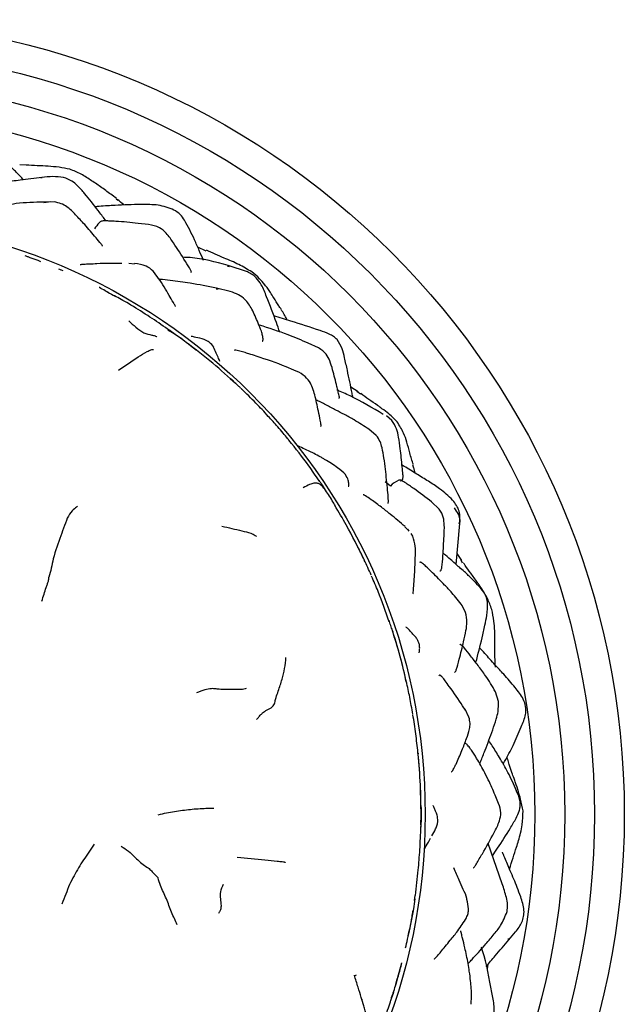
# Model space of a CAD drawing. Units: millimetres. Extents: x 9 to 524, y 31 to 593.
# Drawn here: x 300 to 331, y 62 to 111 of the extents above; entities that cross this region are included whole.
import ezdxf

# ---------------------------------------------------------------- set-up
doc = ezdxf.new("R2010")
doc.units = ezdxf.units.MM

msp = doc.modelspace()

# ---------------------------------------------------------------- linework, layer by layer
at = {"color": 7, "linetype": 'Continuous', "lineweight": 25}
for p, q in [((300.491, 104.07), (300.173, 104.088)), ((301.295, 103.426), (301.23, 103.414)), ((301.382, 102.199), (301.739, 102.236)), ((301.904, 102.218), (301.387, 102.216)), ((305.045, 102.386), (304.816, 102.56)), ((305.114, 102.294), (305.026, 102.362)), ((306.658, 101.077), (306.128, 101.142)), ((309.546, 99.744), (309.13, 99.945)), ((305.94, 99.09), (305.665, 99.119)), ((302.367, 98.753), (302.281, 98.792)), ((310.724, 98.953), (310.631, 98.986)), ((311.63, 98.709), (310.658, 99.024)), ((304.642, 97.661), (304.476, 97.751)), ((310.154, 97.811), (310.057, 97.827)), ((310.765, 97.709), (310.076, 97.876)), ((308.922, 94.865), (308.674, 95.051)), ((315.205, 94.872), (314.693, 95.116)), ((313.963, 93.761), (313.577, 93.927)), ((311.032, 93.081), (310.766, 93.317)), ((311.324, 92.818), (311.304, 92.836)), ((311.321, 92.82), (311.33, 92.812)), ((317.193, 92.663), (316.833, 92.892)), ((317.319, 92.547), (317.127, 92.685)), ((318.887, 91.22), (318.62, 91.454)), ((318.113, 90.469), (317.74, 90.783)), ((320.067, 88.572), (319.996, 88.861)), ((318.555, 88.145), (318.833, 87.929)), ((321.272, 86.76), (320.895, 87.122)), ((319.541, 85.868), (319.681, 85.738)), ((319.774, 85.651), (319.699, 85.759)), ((322.129, 83.977), (322.32, 86.028)), ((319.952, 85.394), (319.858, 85.529)), ((322.42, 84.182), (322.179, 84.519)), ((317.5, 84.214), (317.511, 84.19)), ((322.453, 84.035), (322.374, 84.185)), ((322.603, 81.556), (322.436, 81.901)), ((318.935, 80.612), (318.927, 80.637)), ((318.927, 80.637), (318.943, 80.588)), ((324.255, 77.074), (324.111, 77.571)), ((322.438, 76.855), (322.583, 76.647)), ((322.775, 76.285), (322.575, 76.7)), ((324.712, 74.177), (324.699, 74.269)), ((325.315, 72.265), (325.146, 72.581)), ((325.354, 72.024), (325.255, 72.432)), ((324.265, 71.938), (324.127, 72.277)), ((320.365, 71.616), (320.363, 71.742)), ((320.347, 70.496), (320.353, 70.768)), ((324.444, 67.904), (323.737, 69.935)), ((320.038, 67.07), (320.075, 67.314)), ((324.751, 65.099), (324.782, 65.144)), ((319.095, 62.833), (319.402, 63.925)), ((319.109, 62.866), (319.256, 63.436)), ((323.711, 63.624), (323.737, 63.86)), ((319.091, 62.846), (319.168, 63.12)), ((318.983, 62.457), (318.953, 62.367)), ((318.86, 62.077), (318.954, 62.365)), ((318.874, 62.176), (318.943, 62.355)), ((322.881, 61.837), (322.906, 62.249))]:
    msp.add_line(p, q, dxfattribs=at)
for radius in [40, 38.5, 37, 35.5, 29.981]:
    msp.add_circle((290.589, 71.393), radius, dxfattribs=at)
for points, knots in [([(300.363, 103.341), (300.305, 103.401), (300.123, 103.591), (299.756, 103.969), (299.19, 104.534), (298.729, 104.952), (298.467, 105.19)], [0, 0, 0, 0, 0.094674, 0.29661, 0.59908, 1, 1, 1, 1]), ([(302.694, 103.868), (302.513, 103.904), (302.148, 103.975), (301.6, 104.02), (301.054, 104.047), (300.679, 104.062), (300.491, 104.07)], [0, 0, 0, 0, 0.245576, 0.49554, 0.746706, 1, 1, 1, 1]), ([(304.818, 102.558), (304.647, 102.686), (304.306, 102.941), (303.791, 103.288), (303.276, 103.629), (302.887, 103.789), (302.694, 103.868)], [0, 0, 0, 0, 0.251371, 0.503817, 0.755137, 1, 1, 1, 1]), ([(301.289, 103.45), (300.922, 103.411), (300.283, 103.343), (299.552, 103.22), (299.181, 103.162), (299.081, 103.147)], [0, 0, 0, 0, 0.494896, 0.862474, 1, 1, 1, 1]), ([(302.38, 103.446), (302.199, 103.471), (301.835, 103.519), (301.47, 103.473), (301.287, 103.45)], [0, 0, 0, 0, 0.498662, 1, 1, 1, 1]), ([(304.513, 101.265), (304.498, 101.286), (304.387, 101.445), (304.003, 101.926), (303.566, 102.501), (303.121, 103.005), (302.783, 103.31), (302.524, 103.398), (302.38, 103.446)], [0, 0, 0, 0, 0.027795, 0.211385, 0.55751, 0.725956, 0.848165, 1, 1, 1, 1]), ([(301.387, 102.216), (300.918, 102.203), (300.255, 102.184), (299.586, 102.075), (299.337, 102.041), (299.267, 102.029), (299.207, 102.014), (299.162, 101.992), (299.135, 101.96), (299.155, 101.942), (299.165, 101.934)], [0, 0, 0, 0, 0.488784, 0.689836, 0.738052, 0.761902, 0.787258, 0.847053, 0.923735, 1, 1, 1, 1]), ([(304.332, 100), (304.334, 100), (304.339, 100.001), (304.334, 100.012), (304.325, 100.03), (304.302, 100.062), (304.205, 100.186), (303.908, 100.547), (303.495, 101.03), (303.004, 101.558), (302.627, 101.939), (302.254, 102.157), (302.024, 102.197), (301.904, 102.218)], [0, 0, 0, 0, 0.008533, 0.017646, 0.026461, 0.044896, 0.06581, 0.184239, 0.437559, 0.632484, 0.799045, 0.8949, 1, 1, 1, 1]), ([(307.137, 102.062), (306.853, 102.078), (306.347, 102.106), (305.623, 102.074), (305.061, 102.058), (304.576, 102.022), (304.24, 102.002), (304.033, 101.984), (303.964, 101.978)], [0, 0, 0, 0, 0.268224, 0.478923, 0.685407, 0.805424, 0.935099, 1, 1, 1, 1]), ([(305.411, 102.067), (305.406, 102.073), (305.303, 102.168), (305.195, 102.257), (305.092, 102.341)], [0, 0, 0, 0, 0.057896, 1, 1, 1, 1]), ([(308.466, 101.298), (308.398, 101.4), (308.261, 101.607), (307.823, 101.904), (307.411, 101.999), (307.136, 102.062)], [0, 0, 0, 0, 0.243748, 0.494345, 1, 1, 1, 1]), ([(306.129, 101.142), (305.753, 101.181), (305.259, 101.233), (304.71, 101.258), (304.464, 101.269), (304.351, 101.266), (304.251, 101.241), (304.095, 101.103), (304.008, 100.974), (303.941, 100.873)], [0, 0, 0, 0, 0.287124, 0.377341, 0.433746, 0.462731, 0.501101, 0.613944, 1, 1, 1, 1]), ([(309.418, 99.278), (309.347, 99.444), (309.197, 99.792), (308.906, 100.474), (308.639, 100.973), (308.466, 101.298)], [0, 0, 0, 0, 0.240041, 0.505754, 1, 1, 1, 1]), ([(308.794, 98.673), (308.8, 98.679), (308.812, 98.69), (308.801, 98.733), (308.715, 98.896), (308.386, 99.416), (308.01, 100.022), (307.594, 100.622), (307.184, 100.984), (306.846, 101.044), (306.658, 101.077)], [0, 0, 0, 0, 0.02964, 0.056483, 0.082992, 0.224491, 0.539112, 0.708262, 0.838009, 1, 1, 1, 1]), ([(311.851, 98.699), (311.634, 98.827), (311.187, 99.091), (310.398, 99.422), (309.862, 99.658), (309.567, 99.788)], [0, 0, 0, 0, 0.295812, 0.612053, 1, 1, 1, 1]), ([(301.233, 99.213), (301.189, 99.231), (300.997, 99.309), (300.763, 99.391), (300.552, 99.467), (300.48, 99.493), (300.445, 99.506)], [0, 0, 0, 0, 0.13338, 0.585446, 0.794091, 1, 1, 1, 1]), ([(305.314, 99.127), (304.896, 99.128), (304.35, 99.129), (303.751, 99.089), (303.536, 99.081), (303.414, 99.075), (303.317, 99.068), (303.246, 99.059), (303.213, 99.052), (303.22, 99.049), (303.221, 99.049)], [0, 0, 0, 0, 0.52639, 0.686526, 0.750687, 0.809481, 0.866696, 0.926224, 0.988771, 1, 1, 1, 1]), ([(308.001, 96.97), (308.002, 96.969), (308.005, 96.969), (308.004, 96.976), (307.999, 96.988), (307.973, 97.038), (307.86, 97.23), (307.6, 97.677), (307.277, 98.216), (306.903, 98.743), (306.497, 99.058), (306.146, 99.095), (305.941, 99.116)], [0, 0, 0, 0, 0.006045, 0.016862, 0.026502, 0.035684, 0.091611, 0.224482, 0.541983, 0.682695, 0.814861, 1, 1, 1, 1]), ([(310.66, 99.023), (310.018, 99.197), (309.25, 99.404), (308.496, 99.43), (308.373, 99.435)], [0, 0, 0, 0, 0.836285, 1, 1, 1, 1]), ([(302.127, 98.854), (302.164, 98.84), (302.207, 98.823), (302.245, 98.806), (302.251, 98.804)], [0, 0, 0, 0, 0.853945, 1, 1, 1, 1]), ([(313.256, 95.673), (313.2, 95.831), (312.99, 96.425), (312.685, 97.223), (312.372, 98.001), (312.067, 98.462), (311.787, 98.621), (311.63, 98.709)], [0, 0, 0, 0, 0.140852, 0.530845, 0.714285, 0.839793, 1, 1, 1, 1]), ([(313.32, 96.833), (313.28, 96.888), (313.154, 97.064), (312.984, 97.35), (312.802, 97.639), (312.649, 97.861), (312.473, 98.094), (312.222, 98.398), (311.985, 98.59), (311.85, 98.7)], [0, 0, 0, 0, 0.08783, 0.281797, 0.415554, 0.513401, 0.617563, 0.780969, 1, 1, 1, 1]), ([(310.075, 97.876), (309.632, 97.966), (308.861, 98.124), (307.914, 98.24), (307.374, 98.312), (307.204, 98.327), (307.189, 98.328)], [0, 0, 0, 0, 0.4622024, 0.8044168, 0.982185, 1, 1, 1, 1]), ([(304.476, 97.751), (304.377, 97.805), (304.279, 97.86), (304.179, 97.91), (304.178, 97.91)], [0, 0, 0, 0, 0.997179, 1, 1, 1, 1]), ([(304.507, 97.734), (304.631, 97.668), (304.787, 97.584), (304.945, 97.496), (304.979, 97.477)], [0, 0, 0, 0, 0.787883, 1, 1, 1, 1]), ([(312.373, 95.206), (312.383, 95.211), (312.405, 95.223), (312.425, 95.312), (312.398, 95.489), (312.321, 95.753), (312.125, 96.224), (311.887, 96.797), (311.566, 97.289), (311.176, 97.567), (310.909, 97.659), (310.765, 97.709)], [0, 0, 0, 0, 0.028286, 0.067734, 0.153347, 0.229339, 0.357297, 0.571566, 0.748924, 0.864945, 1, 1, 1, 1]), ([(308.38, 95.279), (307.796, 95.694), (306.903, 96.328), (305.852, 96.986), (305.29, 97.307), (305.056, 97.436), (304.947, 97.495)], [0, 0, 0, 0, 0.526003, 0.80328, 0.908253, 1, 1, 1, 1]), ([(313.632, 96.28), (313.623, 96.295), (313.571, 96.389), (313.474, 96.573), (313.38, 96.727), (313.331, 96.807)], [0, 0, 0, 0, 0.083812, 0.524704, 1, 1, 1, 1]), ([(305.656, 96.238), (305.775, 96.131), (306.01, 95.917), (306.402, 95.611), (306.741, 95.541), (306.947, 95.493), (307.034, 95.457), (307.065, 95.437), (307.077, 95.429)], [0, 0, 0, 0, 0.288909, 0.573903, 0.825202, 0.934059, 0.972987, 1, 1, 1, 1]), ([(315.284, 95.747), (314.795, 95.907), (314.019, 96.16), (313.243, 96.402), (312.956, 96.492)], [0, 0, 0, 0, 0.629985, 1, 1, 1, 1]), ([(308.419, 95.248), (308.359, 95.293), (308.112, 95.479), (307.833, 95.644), (307.621, 95.77)], [0, 0, 0, 0, 0.241672, 1, 1, 1, 1]), ([(308.233, 95.381), (308.225, 95.387), (308.031, 95.533), (307.83, 95.673), (307.638, 95.807)], [0, 0, 0, 0, 0.039585, 1, 1, 1, 1]), ([(314.693, 95.116), (314.356, 95.257), (313.549, 95.595), (312.717, 95.867), (312.234, 96.025)], [0, 0, 0, 0, 0.418647, 1, 1, 1, 1]), ([(316.143, 95.291), (316.085, 95.346), (315.968, 95.457), (315.673, 95.606), (315.44, 95.69), (315.283, 95.747)], [0, 0, 0, 0, 0.241723, 0.490814, 1, 1, 1, 1]), ([(310.921, 93.194), (310.529, 93.544), (309.713, 94.274), (308.834, 94.937), (308.377, 95.282)], [0, 0, 0, 0, 0.479773, 1, 1, 1, 1]), ([(309.942, 94.905), (309.871, 94.995), (309.741, 95.16), (309.427, 95.326), (309.087, 95.397), (308.893, 95.434), (308.797, 95.452), (308.795, 95.452), (308.794, 95.452)], [0, 0, 0, 0, 0.193212, 0.351482, 0.579997, 0.681017, 0.794723, 1, 1, 1, 1]), ([(316.935, 92.379), (316.922, 92.45), (316.836, 92.907), (316.694, 93.575), (316.532, 94.321), (316.41, 94.86), (316.235, 95.142), (316.143, 95.291)], [0, 0, 0, 0, 0.0710059, 0.4585927, 0.6716494, 0.825516, 1, 1, 1, 1]), ([(305.144, 93.76), (305.473, 93.981), (305.947, 94.299), (306.495, 94.661), (306.738, 94.763), (306.84, 94.796), (306.883, 94.798), (306.902, 94.798)], [0, 0, 0, 0, 0.57019, 0.820839, 0.930033, 0.969996, 1, 1, 1, 1]), ([(308.922, 94.865), (308.943, 94.849), (308.981, 94.819), (309.015, 94.792), (309.031, 94.781)], [0, 0, 0, 0, 0.558875, 1, 1, 1, 1]), ([(310.244, 94.188), (310.217, 94.259), (310.118, 94.513), (309.982, 94.787), (309.883, 94.984)], [0, 0, 0, 0, 0.277877, 1, 1, 1, 1]), ([(313.577, 93.927), (313.083, 94.111), (312.467, 94.339), (311.786, 94.551), (311.571, 94.619), (311.389, 94.671), (311.22, 94.716), (311.066, 94.752), (311.004, 94.76), (310.973, 94.76), (310.978, 94.754), (310.98, 94.75)], [0, 0, 0, 0, 0.517191, 0.64341, 0.68424, 0.729283, 0.840647, 0.907197, 0.939237, 0.971395, 1, 1, 1, 1]), ([(316.224, 92.349), (316.229, 92.348), (316.245, 92.348), (316.255, 92.365), (316.257, 92.398), (316.251, 92.435), (316.233, 92.526), (316.188, 92.704), (316.079, 93.133), (315.958, 93.645), (315.792, 94.198), (315.631, 94.525), (315.426, 94.739), (315.282, 94.826), (315.205, 94.872)], [0, 0, 0, 0, 0.015021, 0.049997, 0.078529, 0.091589, 0.104597, 0.189354, 0.262477, 0.551254, 0.705719, 0.832603, 0.910306, 1, 1, 1, 1]), ([(315.318, 90.918), (315.323, 90.92), (315.333, 90.924), (315.334, 91.02), (315.29, 91.271), (315.176, 91.812), (315.029, 92.484), (314.832, 93.133), (314.433, 93.55), (314.128, 93.687), (313.963, 93.761)], [0, 0, 0, 0, 0.021737, 0.049532, 0.139087, 0.272472, 0.502453, 0.708421, 0.842387, 1, 1, 1, 1]), ([(311.288, 92.852), (311.246, 92.891), (311.152, 92.98), (311.057, 93.069), (311.003, 93.119)], [0, 0, 0, 0, 0.435308, 1, 1, 1, 1]), ([(313.655, 90.305), (313.577, 90.399), (313.413, 90.6), (313.09, 90.975), (312.634, 91.479), (312.036, 92.129), (311.573, 92.577), (311.329, 92.813)], [0, 0, 0, 0, 0.10651, 0.226751, 0.435666, 0.702592, 1, 1, 1, 1]), ([(318.46, 91.527), (317.915, 91.853), (317.162, 92.303), (316.356, 92.659), (316.134, 92.758)], [0, 0, 0, 0, 0.723601, 1, 1, 1, 1]), ([(317.74, 90.782), (317.495, 90.941), (317.099, 91.197), (316.528, 91.508), (316.056, 91.756), (315.573, 92.006), (315.237, 92.18), (315.068, 92.267)], [0, 0, 0, 0, 0.290719, 0.468612, 0.628273, 0.812803, 1, 1, 1, 1]), ([(319.164, 91.148), (319.028, 91.288), (318.791, 91.531), (318.44, 91.784), (318.103, 92.032), (317.735, 92.271), (317.468, 92.472), (317.337, 92.571)], [0, 0, 0, 0, 0.246415, 0.428116, 0.543621, 0.77609, 1, 1, 1, 1]), ([(319.323, 88.189), (319.339, 88.189), (319.385, 88.188), (319.434, 88.242), (319.456, 88.328), (319.459, 88.408), (319.45, 88.586), (319.397, 89.073), (319.338, 89.693), (319.251, 90.329), (319.151, 90.827), (318.979, 91.082), (318.887, 91.22)], [0, 0, 0, 0, 0.0404374, 0.1147683, 0.1468943, 0.1776999, 0.209167, 0.320581, 0.5772216, 0.7434692, 0.8619518, 1, 1, 1, 1]), ([(319.976, 88.999), (319.913, 89.192), (319.794, 89.556), (319.67, 90.101), (319.481, 90.647), (319.281, 90.964), (319.164, 91.148)], [0, 0, 0, 0, 0.274919, 0.517686, 0.719702, 1, 1, 1, 1]), ([(313.718, 90.225), (313.701, 90.249), (313.682, 90.276), (313.65, 90.309), (313.647, 90.312)], [0, 0, 0, 0, 0.906715, 1, 1, 1, 1]), ([(315.233, 88.186), (315.062, 88.441), (314.592, 89.146), (314.058, 89.805), (313.718, 90.225)], [0, 0, 0, 0, 0.362752, 1, 1, 1, 1]), ([(318.704, 87.04), (318.704, 87.04), (318.708, 87.037), (318.712, 87.046), (318.717, 87.071), (318.72, 87.146), (318.718, 87.34), (318.662, 87.905), (318.595, 88.597), (318.508, 89.317), (318.419, 89.784), (318.316, 90.178), (318.183, 90.368), (318.113, 90.469)], [0, 0, 0, 0, 0.001987, 0.015553, 0.028528, 0.05466, 0.108465, 0.233472, 0.52277, 0.678762, 0.815899, 0.903186, 1, 1, 1, 1]), ([(315.514, 89.263), (315.466, 89.292), (315.365, 89.354), (315.142, 89.475), (314.683, 89.706), (314.406, 89.831), (314.194, 89.926)], [0, 0, 0, 0, 0.069106, 0.14584, 0.34553, 1, 1, 1, 1]), ([(316.702, 87.909), (316.71, 87.909), (316.732, 87.908), (316.735, 88.023), (316.707, 88.223), (316.568, 88.531), (316.146, 88.873), (315.741, 89.123), (315.514, 89.263)], [0, 0, 0, 0, 0.060769, 0.184891, 0.326318, 0.495934, 0.717986, 1, 1, 1, 1]), ([(321.95, 87.217), (321.743, 87.414), (321.381, 87.758), (320.731, 88.163), (320.132, 88.531), (319.691, 88.807), (319.444, 88.955), (319.408, 88.976)], [0, 0, 0, 0, 0.289398, 0.504769, 0.724971, 0.960782, 1, 1, 1, 1]), ([(319.997, 88.824), (319.992, 88.857), (319.984, 88.914), (319.953, 88.962), (319.94, 88.983)], [0, 0, 0, 0, 0.5777238, 1, 1, 1, 1]), ([(320.896, 87.121), (320.598, 87.35), (320.157, 87.69), (319.673, 88.016), (319.472, 88.147), (319.415, 88.183), (319.362, 88.213), (319.302, 88.23), (319.093, 88.171), (318.949, 88.038), (318.822, 87.922)], [0, 0, 0, 0, 0.297378, 0.440148, 0.469341, 0.483758, 0.499698, 0.540028, 0.595548, 1, 1, 1, 1]), ([(315.56, 87.694), (315.505, 87.777), (315.431, 87.888), (315.283, 88.011), (315.166, 88.072), (314.985, 88.07), (314.736, 87.996), (314.544, 87.893), (314.435, 87.835)], [0, 0, 0, 0, 0.412652, 0.555277, 0.695919, 0.786416, 0.878396, 1, 1, 1, 1]), ([(315.564, 87.711), (315.491, 87.825), (315.387, 87.986), (315.277, 88.146), (315.244, 88.193)], [0, 0, 0, 0, 0.705295, 1, 1, 1, 1]), ([(316.037, 86.948), (316.007, 87.002), (315.854, 87.265), (315.693, 87.513), (315.564, 87.712)], [0, 0, 0, 0, 0.201624, 1, 1, 1, 1]), ([(319.559, 85.88), (319.313, 86.09), (318.922, 86.423), (318.44, 86.804), (318.105, 87.054), (317.842, 87.246), (317.624, 87.394), (317.515, 87.456), (317.467, 87.481), (317.459, 87.477), (317.454, 87.475)], [0, 0, 0, 0, 0.325972, 0.517184, 0.622916, 0.743826, 0.882348, 0.913877, 0.944506, 1, 1, 1, 1]), ([(303.087, 86.896), (303.018, 86.849), (302.877, 86.754), (302.604, 86.441), (302.426, 85.927), (302.165, 85.214), (301.905, 84.511), (301.763, 83.789), (301.682, 83.487), (301.642, 83.335)], [0, 0, 0, 0, 0.118809, 0.240201, 0.365778, 0.493785, 0.776823, 0.887714, 1, 1, 1, 1]), ([(317.469, 84.272), (317.19, 84.842), (316.745, 85.752), (316.22, 86.618), (316.024, 86.94)], [0, 0, 0, 0, 0.627077, 1, 1, 1, 1]), ([(321.314, 83.662), (321.324, 83.658), (321.344, 83.649), (321.37, 83.683), (321.393, 83.743), (321.435, 83.974), (321.47, 84.539), (321.516, 85.256), (321.546, 85.905), (321.508, 86.299), (321.41, 86.57), (321.319, 86.695), (321.272, 86.76)], [0, 0, 0, 0, 0.028789, 0.0607, 0.090967, 0.122932, 0.301274, 0.588067, 0.751839, 0.866359, 0.930477, 1, 1, 1, 1]), ([(322.319, 86.012), (322.326, 86.229), (322.338, 86.554), (322.16, 86.956), (322.023, 87.127), (321.954, 87.212)], [0, 0, 0, 0, 0.498192, 0.747395, 1, 1, 1, 1]), ([(322.284, 86.027), (322.298, 86.078), (322.375, 86.356), (322.192, 86.611), (322.042, 86.819)], [0, 0, 0, 0, 0.186445, 1, 1, 1, 1]), ([(310.341, 85.904), (310.679, 85.827), (311.166, 85.718), (311.693, 85.585), (311.916, 85.5), (312.014, 85.445), (312.066, 85.402), (312.089, 85.383)], [0, 0, 0, 0, 0.570228, 0.822024, 0.887056, 0.950578, 1, 1, 1, 1]), ([(319.949, 82.493), (319.951, 82.493), (319.956, 82.494), (319.963, 82.522), (319.978, 82.648), (320.012, 83.086), (320.057, 83.704), (320.075, 84.381), (320.091, 84.923), (320, 85.229), (319.951, 85.395)], [0, 0, 0, 0, 0.021088, 0.043513, 0.06574, 0.175605, 0.485513, 0.689418, 0.831919, 1, 1, 1, 1]), ([(317.5, 84.216), (317.396, 84.433), (317.277, 84.679), (317.15, 84.929), (317.123, 84.983), (317.108, 85.01), (317.101, 85.023), (317.098, 85.03), (317.098, 85.03), (317.098, 85.03)], [0, 0, 0, 0, 0.714552, 0.814231, 0.890889, 0.922903, 0.952291, 0.980587, 1, 1, 1, 1]), ([(323.461, 82.668), (323.288, 82.862), (322.997, 83.189), (322.595, 83.565), (322.303, 83.82), (322.073, 84.028), (321.806, 84.258), (321.608, 84.428), (321.479, 84.521), (321.469, 84.528)], [0, 0, 0, 0, 0.283348, 0.478032, 0.600729, 0.707078, 0.816913, 0.986024, 1, 1, 1, 1]), ([(317.855, 83.437), (317.798, 83.566), (317.685, 83.821), (317.567, 84.074), (317.509, 84.199)], [0, 0, 0, 0, 0.508155, 1, 1, 1, 1]), ([(322.436, 81.901), (322.27, 82.121), (321.997, 82.48), (321.573, 82.913), (321.25, 83.257), (320.927, 83.577), (320.666, 83.832), (320.467, 84.01), (320.38, 84.071), (320.335, 84.089), (320.312, 84.091), (320.307, 84.082), (320.307, 84.081)], [0, 0, 0, 0, 0.2503091, 0.4098982, 0.5371478, 0.665858, 0.8143421, 0.8917662, 0.9259532, 0.9593835, 0.9944166, 1, 1, 1, 1]), ([(323.921, 81.714), (323.854, 81.897), (323.734, 82.225), (323.501, 82.62), (323.327, 82.888), (323.118, 83.184), (322.879, 83.514), (322.638, 83.837), (322.53, 84.017), (322.502, 84.063)], [0, 0, 0, 0, 0.210014, 0.375542, 0.489076, 0.55184, 0.762621, 0.938615, 1, 1, 1, 1]), ([(301.286, 82.131), (301.359, 82.365), (301.452, 82.661), (301.561, 82.986), (301.63, 83.142), (301.638, 83.268), (301.642, 83.335)], [0, 0, 0, 0, 0.5509512, 0.6950142, 0.8393703, 1, 1, 1, 1]), ([(318.761, 81.085), (318.583, 81.597), (318.313, 82.376), (317.989, 83.128), (317.878, 83.386)], [0, 0, 0, 0, 0.657407, 1, 1, 1, 1]), ([(323.707, 82.075), (323.686, 82.182), (323.644, 82.397), (323.522, 82.578), (323.46, 82.668)], [0, 0, 0, 0, 0.498964, 1, 1, 1, 1]), ([(323.12, 79.034), (323.148, 79.14), (323.283, 79.658), (323.447, 80.284), (323.587, 80.973), (323.697, 81.462), (323.704, 81.852), (323.707, 82.075)], [0, 0, 0, 0, 0.105289, 0.517086, 0.624175, 0.784364, 1, 1, 1, 1]), ([(322.052, 78.56), (322.053, 78.558), (322.062, 78.548), (322.082, 78.564), (322.109, 78.604), (322.18, 78.796), (322.315, 79.317), (322.485, 79.977), (322.618, 80.601), (322.7, 81.094), (322.637, 81.394), (322.603, 81.556)], [0, 0, 0, 0, 0.007214, 0.039694, 0.069284, 0.099465, 0.272734, 0.547664, 0.722647, 0.849737, 1, 1, 1, 1]), ([(324.111, 78.809), (324.103, 78.899), (324.082, 79.137), (324.084, 79.573), (324.082, 79.978), (324.079, 80.35), (324.068, 80.687), (324.032, 81.165), (323.961, 81.519), (323.921, 81.714)], [0, 0, 0, 0, 0.0975805, 0.2577704, 0.4574815, 0.5194098, 0.6321631, 0.7972865, 1, 1, 1, 1]), ([(318.925, 80.644), (318.897, 80.732), (318.84, 80.908), (318.782, 81.083), (318.752, 81.17)], [0, 0, 0, 0, 0.501405, 1, 1, 1, 1]), ([(320.268, 79.533), (320.269, 79.534), (320.27, 79.54), (320.281, 79.599), (320.294, 79.705), (320.298, 79.846), (320.267, 80.017), (320.192, 80.182), (320.08, 80.337), (319.947, 80.484), (319.809, 80.628), (319.701, 80.738), (319.636, 80.805), (319.614, 80.828), (319.606, 80.835), (319.607, 80.834), (319.607, 80.834)], [0, 0, 0, 0, 0.018507, 0.071351, 0.138768, 0.259235, 0.361443, 0.452468, 0.546438, 0.652765, 0.775405, 0.902165, 0.947994, 0.981757, 0.995075, 1, 1, 1, 1]), ([(319.617, 78.063), (319.537, 78.433), (319.353, 79.285), (319.091, 80.117), (318.943, 80.588)], [0, 0, 0, 0, 0.434547, 1, 1, 1, 1]), ([(319.645, 78.005), (319.542, 78.447), (319.349, 79.282), (319.093, 80.1), (318.973, 80.484)], [0, 0, 0, 0, 0.529758, 1, 1, 1, 1]), ([(324.111, 77.571), (323.948, 77.843), (323.676, 78.298), (323.234, 78.889), (322.879, 79.348), (322.626, 79.671), (322.477, 79.843), (322.416, 79.902), (322.366, 79.936), (322.331, 79.944), (322.318, 79.935), (322.313, 79.931)], [0, 0, 0, 0, 0.296766, 0.496998, 0.690363, 0.850343, 0.886456, 0.91805, 0.947624, 0.978165, 1, 1, 1, 1]), ([(312.919, 76.86), (312.943, 76.891), (312.992, 76.953), (313.023, 77.105), (313.086, 77.321), (313.207, 77.694), (313.371, 78.164), (313.517, 78.743), (313.55, 79.109), (313.566, 79.292)], [0, 0, 0, 0, 0.048369, 0.097025, 0.17446, 0.312801, 0.560281, 0.780394, 1, 1, 1, 1]), ([(325.094, 77.784), (324.905, 78.009), (324.581, 78.394), (324.146, 78.854), (323.748, 79.303), (323.487, 79.595), (323.309, 79.782), (323.309, 79.782)], [0, 0, 0, 0, 0.326882, 0.561735, 0.71195, 0.99954, 1, 1, 1, 1]), ([(322.457, 76.856), (322.237, 77.184), (321.95, 77.612), (321.623, 78.058), (321.517, 78.198), (321.474, 78.254), (321.436, 78.301), (321.395, 78.349), (321.338, 78.4), (321.291, 78.41), (321.268, 78.381), (321.257, 78.366)], [0, 0, 0, 0, 0.438234, 0.570296, 0.614226, 0.632559, 0.650442, 0.68812, 0.733506, 0.860507, 1, 1, 1, 1]), ([(319.795, 77.29), (319.769, 77.421), (319.716, 77.685), (319.657, 77.948), (319.628, 78.08)], [0, 0, 0, 0, 0.498748, 1, 1, 1, 1]), ([(311.57, 77.728), (311.532, 77.715), (311.448, 77.687), (311.277, 77.686), (311.007, 77.679), (310.547, 77.679), (310.239, 77.69), (310.005, 77.712), (309.833, 77.736), (309.494, 77.682), (309.206, 77.569), (309.059, 77.512)], [0, 0, 0, 0, 0.035829, 0.078944, 0.149956, 0.274722, 0.496849, 0.624759, 0.752934, 0.8746, 1, 1, 1, 1]), ([(325.407, 75.802), (325.493, 76.007), (325.609, 76.284), (325.647, 76.641), (325.621, 76.908), (325.484, 77.296), (325.244, 77.596), (325.092, 77.787)], [0, 0, 0, 0, 0.293728, 0.397686, 0.475788, 0.6668, 1, 1, 1, 1]), ([(312.088, 76.166), (312.128, 76.215), (312.215, 76.321), (312.342, 76.457), (312.443, 76.547), (312.546, 76.621), (312.616, 76.649), (312.754, 76.728), (312.864, 76.777), (312.9, 76.832), (312.919, 76.86)], [0, 0, 0, 0, 0.108055, 0.234579, 0.361489, 0.489019, 0.745191, 0.886798, 0.942636, 1, 1, 1, 1]), ([(319.948, 76.439), (319.924, 76.584), (319.876, 76.869), (319.822, 77.151), (319.795, 77.29)], [0, 0, 0, 0, 0.505792, 1, 1, 1, 1]), ([(323.315, 73.949), (323.332, 73.988), (323.417, 74.184), (323.642, 74.784), (323.918, 75.47), (324.132, 76.133), (324.264, 76.611), (324.258, 76.909), (324.255, 77.074)], [0, 0, 0, 0, 0.044822, 0.227374, 0.558428, 0.727374, 0.849703, 1, 1, 1, 1]), ([(320.207, 74.518), (320.174, 74.832), (320.107, 75.462), (320.005, 76.086), (319.954, 76.4)], [0, 0, 0, 0, 0.497376, 1, 1, 1, 1]), ([(321.899, 73.544), (321.901, 73.543), (321.906, 73.54), (321.935, 73.579), (321.983, 73.651), (322.05, 73.769), (322.192, 74.069), (322.401, 74.562), (322.639, 75.166), (322.798, 75.622), (322.844, 75.992), (322.799, 76.185), (322.775, 76.286)], [0, 0, 0, 0, 0.0188, 0.049849, 0.111462, 0.171326, 0.232654, 0.47164, 0.663797, 0.816308, 0.903787, 1, 1, 1, 1]), ([(324.498, 73.928), (324.521, 73.971), (324.695, 74.281), (325.02, 74.898), (325.273, 75.489), (325.407, 75.803)], [0, 0, 0, 0, 0.06897, 0.506546, 1, 1, 1, 1]), ([(324.127, 72.276), (324.023, 72.526), (323.855, 72.929), (323.586, 73.46), (323.371, 73.86), (323.141, 74.248), (322.938, 74.569), (322.765, 74.811), (322.677, 74.91), (322.607, 74.97), (322.582, 74.965), (322.565, 74.962)], [0, 0, 0, 0, 0.235968, 0.381391, 0.496289, 0.616081, 0.767068, 0.851063, 0.889338, 0.926893, 1, 1, 1, 1]), ([(325.158, 72.583), (325.026, 72.895), (324.782, 73.472), (324.338, 74.213), (324.01, 74.748), (323.829, 75.032), (323.772, 75.122)], [0, 0, 0, 0, 0.355486, 0.654622, 0.889903, 1, 1, 1, 1]), ([(320.365, 71.616), (320.359, 72.032), (320.344, 72.992), (320.258, 73.954), (320.21, 74.498)], [0, 0, 0, 0, 0.4335339, 1, 1, 1, 1]), ([(320.21, 74.498), (320.211, 74.486), (320.212, 74.468), (320.214, 74.452), (320.215, 74.446)], [0, 0, 0, 0, 0.647684, 1, 1, 1, 1]), ([(320.352, 71.679), (320.35, 72.081), (320.344, 72.999), (320.262, 73.914), (320.217, 74.428)], [0, 0, 0, 0, 0.4381205, 1, 1, 1, 1]), ([(325.493, 71.568), (325.457, 71.766), (325.396, 72.092), (325.255, 72.565), (325.148, 72.912), (325.029, 73.237), (324.914, 73.541), (324.797, 73.865), (324.752, 74.09), (324.734, 74.181)], [0, 0, 0, 0, 0.212509, 0.349953, 0.517749, 0.599768, 0.720145, 0.886798, 1, 1, 1, 1]), ([(323.005, 68.715), (323.006, 68.714), (323.009, 68.711), (323.018, 68.716), (323.032, 68.73), (323.072, 68.784), (323.204, 69.003), (323.558, 69.597), (323.953, 70.304), (324.302, 70.983), (324.411, 71.496), (324.316, 71.784), (324.265, 71.938)], [0, 0, 0, 0, 0.003905, 0.016725, 0.029088, 0.04179, 0.099417, 0.263191, 0.591625, 0.762145, 0.872706, 1, 1, 1, 1]), ([(323.955, 69.309), (324.04, 69.436), (324.345, 69.892), (324.754, 70.522), (325.118, 71.143), (325.284, 71.509), (325.358, 71.785), (325.355, 71.942), (325.354, 72.024)], [0, 0, 0, 0, 0.147464, 0.530923, 0.725133, 0.848346, 0.920659, 1, 1, 1, 1]), ([(309.938, 71.694), (309.675, 71.689), (309.148, 71.677), (308.49, 71.605), (307.96, 71.53), (307.542, 71.459), (307.27, 71.395), (307.13, 71.362)], [0, 0, 0, 0, 0.277016, 0.554993, 0.700907, 0.846557, 1, 1, 1, 1]), ([(320.363, 71.742), (320.365, 71.436), (320.367, 71.109), (320.354, 70.779), (320.353, 70.757)], [0, 0, 0, 0, 0.935546, 1, 1, 1, 1]), ([(320.356, 70.878), (320.357, 70.933), (320.363, 71.179), (320.364, 71.425), (320.365, 71.616)], [0, 0, 0, 0, 0.223238, 1, 1, 1, 1]), ([(320.91, 70.317), (320.976, 70.432), (321.081, 70.613), (321.18, 70.862), (321.219, 71.105), (321.18, 71.353), (321.093, 71.57), (321.024, 71.72), (320.983, 71.822), (320.974, 71.837), (320.971, 71.844)], [0, 0, 0, 0, 0.172286, 0.272294, 0.361707, 0.51777, 0.65881, 0.789926, 0.905419, 1, 1, 1, 1]), ([(324.817, 68.644), (324.875, 68.833), (324.987, 69.196), (325.143, 69.672), (325.277, 70.088), (325.372, 70.467), (325.484, 70.96), (325.49, 71.336), (325.493, 71.568)], [0, 0, 0, 0, 0.200153, 0.385829, 0.503057, 0.63225, 0.773904, 1, 1, 1, 1]), ([(320.222, 68.592), (320.252, 68.932), (320.316, 69.653), (320.341, 70.391), (320.355, 70.781)], [0, 0, 0, 0, 0.472064, 1, 1, 1, 1]), ([(303.917, 69.894), (303.734, 69.627), (303.367, 69.094), (302.972, 68.454), (302.676, 67.863), (302.489, 67.374), (302.356, 67.05), (302.288, 66.884)], [0, 0, 0, 0, 0.277758, 0.556532, 0.701008, 0.846591, 1, 1, 1, 1]), ([(320.553, 69.671), (320.576, 69.716), (320.667, 69.896), (320.769, 70.07), (320.846, 70.2)], [0, 0, 0, 0, 0.248636, 1, 1, 1, 1]), ([(305.278, 69.793), (305.401, 69.714), (305.652, 69.553), (305.956, 69.257), (306.253, 68.97), (306.543, 68.757), (306.737, 68.631), (306.87, 68.482), (307.044, 68.293), (307.132, 68.198)], [0, 0, 0, 0, 0.1523031, 0.3099972, 0.4332241, 0.5539872, 0.7012141, 0.849156, 1, 1, 1, 1]), ([(325.376, 67.254), (325.319, 67.408), (325.165, 67.821), (324.879, 68.5), (324.647, 69.044), (324.533, 69.318), (324.503, 69.391), (324.49, 69.422), (324.482, 69.44), (324.475, 69.454), (324.466, 69.468), (324.457, 69.475), (324.45, 69.467), (324.446, 69.464)], [0, 0, 0, 0, 0.208576, 0.560509, 0.834634, 0.893891, 0.915768, 0.925117, 0.934172, 0.943634, 0.954133, 0.979955, 1, 1, 1, 1]), ([(311.119, 69.247), (311.583, 69.198), (312.251, 69.128), (313.011, 69.061), (313.336, 69.023), (313.463, 69.008), (313.513, 68.995), (313.528, 68.986), (313.535, 68.982)], [0, 0, 0, 0, 0.569383, 0.82003, 0.930332, 0.975051, 0.989001, 1, 1, 1, 1]), ([(320.076, 67.317), (320.104, 67.532), (320.16, 67.961), (320.202, 68.389), (320.223, 68.604)], [0, 0, 0, 0, 0.499601, 1, 1, 1, 1]), ([(322.66, 67.095), (322.661, 67.119), (322.665, 67.304), (322.464, 67.613), (322.272, 68.137), (322.11, 68.495), (322.018, 68.698)], [0, 0, 0, 0, 0.044177, 0.33246, 0.619957, 1, 1, 1, 1]), ([(308.096, 65.841), (308.001, 66.046), (307.813, 66.453), (307.595, 67.061), (307.404, 67.481), (307.247, 67.814), (307.171, 68.068), (307.132, 68.198)], [0, 0, 0, 0, 0.279814, 0.55469, 0.701485, 0.847971, 1, 1, 1, 1]), ([(324.69, 66.505), (324.706, 66.621), (324.737, 66.858), (324.641, 67.331), (324.523, 67.673), (324.445, 67.9)], [0, 0, 0, 0, 0.244345, 0.49656, 1, 1, 1, 1]), ([(310.19, 66.416), (310.203, 66.439), (310.229, 66.481), (310.265, 66.548), (310.308, 66.651), (310.329, 66.865), (310.278, 67.137), (310.258, 67.489), (310.373, 67.759), (310.43, 67.892)], [0, 0, 0, 0, 0.047341, 0.089452, 0.130951, 0.2547, 0.5063, 0.75637, 1, 1, 1, 1]), ([(320.048, 67.14), (320.025, 66.972), (319.94, 66.339), (319.802, 65.734), (319.701, 65.29)], [0, 0, 0, 0, 0.266713, 1, 1, 1, 1]), ([(322.65, 66.194), (322.679, 66.267), (322.738, 66.411), (322.762, 66.729), (322.709, 66.961), (322.673, 67.116)], [0, 0, 0, 0, 0.249187, 0.495219, 1, 1, 1, 1]), ([(324.774, 65.084), (324.891, 65.216), (325.14, 65.495), (325.414, 65.88), (325.537, 66.259), (325.558, 66.699), (325.452, 67.023), (325.379, 67.246)], [0, 0, 0, 0, 0.2126702, 0.4519762, 0.5776348, 0.7094122, 1, 1, 1, 1]), ([(319.578, 64.679), (319.616, 64.823), (319.752, 65.334), (319.869, 65.962), (319.941, 66.44), (319.957, 66.544)], [0, 0, 0, 0, 0.235327, 0.833702, 1, 1, 1, 1]), ([(322.73, 63.884), (322.748, 63.902), (322.809, 63.963), (323.095, 64.283), (323.508, 64.73), (323.983, 65.303), (324.425, 65.829), (324.595, 66.262), (324.69, 66.505)], [0, 0, 0, 0, 0.027015, 0.093241, 0.384143, 0.584269, 0.766014, 1, 1, 1, 1]), ([(321.029, 64.118), (321.03, 64.117), (321.032, 64.116), (321.048, 64.129), (321.096, 64.177), (321.205, 64.298), (321.369, 64.491), (321.586, 64.762), (321.876, 65.108), (322.257, 65.575), (322.508, 65.971), (322.65, 66.194)], [0, 0, 0, 0, 0.01878, 0.041955, 0.065262, 0.140731, 0.244947, 0.366424, 0.510306, 0.724022, 1, 1, 1, 1]), ([(322.906, 62.249), (322.896, 62.505), (322.879, 62.917), (322.796, 63.471), (322.732, 63.896), (322.652, 64.291), (322.563, 64.714), (322.469, 65.077), (322.411, 65.331), (322.385, 65.438), (322.373, 65.479), (322.363, 65.511), (322.354, 65.532), (322.347, 65.542), (322.343, 65.541), (322.342, 65.541)], [0, 0, 0, 0, 0.226949, 0.363999, 0.477939, 0.595002, 0.714537, 0.858326, 0.924271, 0.939223, 0.952174, 0.964024, 0.975928, 0.98902, 1, 1, 1, 1]), ([(323.635, 63.742), (323.789, 63.918), (324.174, 64.359), (324.549, 64.813), (324.775, 65.085)], [0, 0, 0, 0, 0.399458, 1, 1, 1, 1]), ([(323.924, 62.424), (323.799, 63.138), (323.662, 63.915), (323.422, 64.656), (323.402, 64.716)], [0, 0, 0, 0, 0.919399, 1, 1, 1, 1]), ([(319.137, 62.974), (319.166, 63.07), (319.258, 63.374), (319.343, 63.701), (319.402, 63.925)], [0, 0, 0, 0, 0.312768, 1, 1, 1, 1]), ([(317.008, 63.297), (317.011, 63.285), (317.016, 63.269), (317.095, 63.307), (317.121, 63.32)], [0, 0, 0, 0, 0.671167, 1, 1, 1, 1]), ([(317.712, 60.938), (317.708, 60.942), (317.7, 60.95), (317.675, 60.981), (317.65, 61.034), (317.633, 61.089), (317.618, 61.186), (317.592, 61.327), (317.548, 61.528), (317.469, 61.82), (317.349, 62.213), (317.188, 62.727), (317.071, 63.097), (317.008, 63.297)], [0, 0, 0, 0, 0.110578, 0.210459, 0.248814, 0.277574, 0.307744, 0.353943, 0.416977, 0.49785, 0.633379, 0.801661, 1, 1, 1, 1]), ([(318.88, 62.142), (318.919, 62.26), (318.997, 62.498), (319.071, 62.743), (319.109, 62.866)], [0, 0, 0, 0, 0.497029, 1, 1, 1, 1]), ([(317.404, 62.081), (317.404, 62.081), (317.407, 62.079), (317.403, 62.103), (317.408, 62.1), (317.409, 62.1)], [0, 0, 0, 0, 0.021844, 0.843348, 1, 1, 1, 1]), ([(318.381, 60.719), (318.438, 60.876), (318.548, 61.179), (318.711, 61.636), (318.816, 61.94), (318.857, 62.068), (318.86, 62.077)], [0, 0, 0, 0, 0.364536, 0.699872, 0.979976, 1, 1, 1, 1]), ([(324.03, 61.063), (324.044, 61.293), (324.073, 61.753), (323.974, 62.202), (323.924, 62.428)], [0, 0, 0, 0, 0.49853, 1, 1, 1, 1])]:
    msp.add_open_spline(points, degree=3, knots=knots, dxfattribs=at)

doc.saveas('drawing.dxf')
